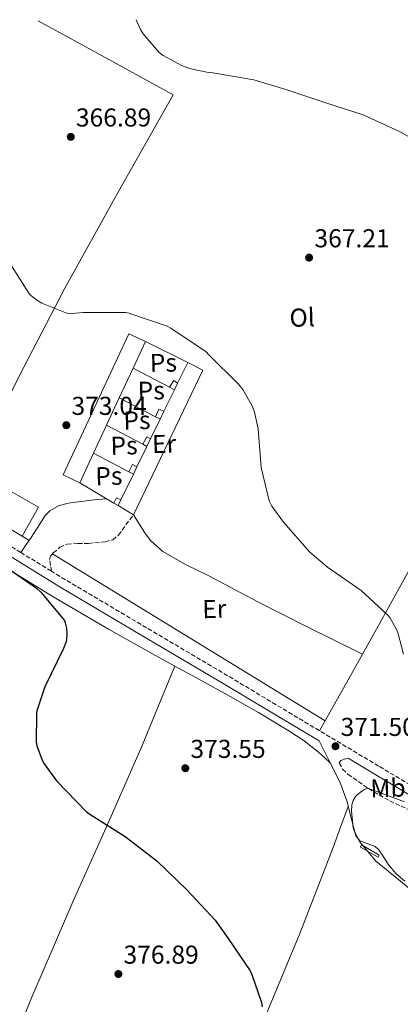
# Model space of a CAD drawing. Units: metres. Extents: x 573656 to 577107, y 4698749 to 4701098.
# Drawn here: x 574253 to 574400, y 4700687 to 4701069 of the extents above; entities that cross this region are included whole.
import ezdxf
from ezdxf.enums import TextEntityAlignment as Align

# ---------------------------------------------------------------- set-up
doc = ezdxf.new("R2010")
doc.units = ezdxf.units.M
doc.header["$MEASUREMENT"] = 0
doc.linetypes.add('DGN Style 3', pattern=[2.435890702152634, 1.739921930109024, -0.6959687720436097])
for name, color, linetype, lineweight in [('Camino', 7, 'DGN Style 3', 0), ('Caseta-cabaña', 1, 'Continuous', 0), ('Cota de punto acotado terreno', 7, 'Continuous', 0), ('Curva de nivel directora', 30, 'Continuous', 30), ('Curva de nivel intermedia', 30, 'Continuous', 0), ('Depósito a nivel (sin especificar)', 1, 'Continuous', 0), ('Etiqueta de uso rústico', 92, 'Continuous', 0), ('Línea  de muro-pared o tapia', 1, 'Continuous', 13), ('Línea de cambio de uso (parcela vista)', 92, 'Continuous', 0), ('Margen derecho', 7, 'Continuous', 0), ('Nave industrial', 1, 'Continuous', 13), ('Punto acotado terreno (símbolo)', 7, 'Continuous', 0)]:
    doc.layers.add(name, color=color, linetype=linetype, lineweight=lineweight)
doc.styles.add('Style-Arial', font='arial.ttf')

# ---------------------------------------------------------------- blocks, each defined once
blk = doc.blocks.new('5PATER')
at = {"layer": 'Punto acotado terreno (símbolo)', "linetype": 'Continuous', "lineweight": 0}
h = blk.add_hatch(color=51, dxfattribs=at)
edge = h.paths.add_edge_path()
edge.add_ellipse((0, 0), major_axis=(-0.1095731443231308, -0.1110710700762829), ratio=0.9994222409660317, start_angle=0, end_angle=360)

msp = doc.modelspace()

# ---------------------------------------------------------------- linework, layer by layer
at = {"layer": 'Camino', "color": 7, "linetype": 'DGN Style 3', "lineweight": 0, "extrusion": (0.01167438353219308, -0.007132703525023272, 0.9999064122754526), "elevation": -26451.19238118018, "flags": 128}
msp.add_lwpolyline([(574221.281346938, 4700785.870328551), (574209.4299363464, 4700793.110512726)], dxfattribs=at)
at = {"layer": 'Camino', "color": 7, "linetype": 'DGN Style 3', "lineweight": 0}
for points in [[(574252.9400000015, 4700862.199999999, 374.6499999999942), (574245.4299999991, 4700866.790000002, 374.7700000000042), (574220.6499999977, 4700882.029999999, 375.1399999999995), (574201.7199999979, 4700893.529999999, 375.3999999999942), (574182.6299999994, 4700904.790000003, 375.7799999999991), (574172.399999999, 4700910.62, 376.070000000007), (574162.1900000009, 4700916.449999999, 376.3600000000007), (574159.8299999983, 4700918.680000001, 376.5200000000042), (574157.4600000012, 4700920.92, 376.6799999999931), (574156.3399999993, 4700922.470000001, 376.7100000000065), (574155.729999999, 4700924.310000001, 376.6799999999931), (574155.120000001, 4700927.740000002, 376.6199999999953), (574154.5100000009, 4700931.160000001, 376.5599999999977)], [(574264.7899999979, 4700854.960000002, 374.4600000000065), (574264.4599999995, 4700857.210000004, 374.6499999999942), (574264.1299999986, 4700859.45, 374.8300000000017), (574264.4999999997, 4700860.790000001, 374.8600000000007), (574265.539999999, 4700862.010000002, 374.8300000000017), (574268.0500000013, 4700864.199999999, 374.8200000000071), (574270.9100000003, 4700865.470000002, 374.7700000000042), (574275.0699999998, 4700865.690000001, 374.5899999999967), (574279.2299999995, 4700865.720000002, 374.3800000000048), (574285.6299999988, 4700866.33, 374.229999999996), (574288.5700000003, 4700867.140000001, 374.1300000000046), (574290.8199999989, 4700868.92, 373.9299999999931), (574293.699999998, 4700872.87, 373.4900000000054), (574296.5900000001, 4700876.820000002, 373.0399999999937)], [(574615.4400000009, 4700643.710000004, 366.5200000000042), (574598.8200000001, 4700653.800000002, 367.0800000000019), (574571.1099999984, 4700670.77, 367.2799999999989), (574543.41, 4700687.779999999, 367.3300000000019), (574504.909999999, 4700711.380000004, 367.7400000000052), (574466.3299999975, 4700734.840000001, 368.3600000000007), (574428.9599999997, 4700757.180000002, 369.3000000000029), (574391.5599999985, 4700779.45, 370.4700000000012), (574362.3200000001, 4700796.949999999, 371.5299999999989), (574333.0599999971, 4700814.460000002, 372.5800000000019), (574301.6299999983, 4700833.060000001, 373.6000000000059), (574270.2300000007, 4700851.640000002, 374.3699999999954), (574264.7899999979, 4700854.960000002, 374.4600000000065)], [(574379.6900000019, 4700782.510000001, 370.8300000000019), (574378.2899999982, 4700782.07, 370.9799999999959), (574376.8999999979, 4700781.630000002, 371.1199999999953), (574376.2899999977, 4700780.7, 371.1199999999953), (574377.5700000008, 4700778.320000002, 370.8000000000029), (574379.7099999998, 4700776.25, 370.5399999999936), (574387.6, 4700770.730000001, 370.3300000000018), (574395.839999999, 4700765.95, 370.0899999999965), (574404.4399999998, 4700762.070000002, 369.729999999996), (574412.9299999991, 4700758.010000001, 369.3899999999993), (574426.9600000015, 4700750.16, 368.9100000000035), (574440.8900000012, 4700742.140000001, 368.6900000000026), (574455.61, 4700733.220000003, 368.7100000000065), (574470.3299999986, 4700724.279999999, 368.7500000000001), (574473.2099999996, 4700722.86, 368.7500000000001), (574476.2199999982, 4700721.66, 368.7500000000001), (574478.3999999977, 4700721.210000001, 368.8099999999976), (574479.6600000004, 4700721.550000003, 368.4600000000063), (574480.9299999999, 4700721.890000002, 368.1000000000059)]]:
    msp.add_polyline3d(points, dxfattribs=at)
at = {"layer": 'Caseta-cabaña', "color": 1, "linetype": 'Continuous', "lineweight": 0, "extrusion": (-0.008879940422965232, 0.03757184880419395, 0.9992544735128883), "elevation": 171896.5273368783, "flags": 128}
msp.add_lwpolyline([(-1640166.928689007, -4439464.417545698), (-1640169.1238042, -4439466.48971106), (-1640170.338714612, -4439465.194607709)], dxfattribs=at)
at = {"layer": 'Caseta-cabaña', "color": 1, "linetype": 'Continuous', "lineweight": 0, "extrusion": (0.3586417645321436, -0.1858928517546418, 0.9147786248048199), "elevation": -667554.5548573077, "flags": 128}
msp.add_lwpolyline([(4437886.332875669, 1512636.434448684), (4437886.332875669, 1512638.786192718)], dxfattribs=at)
at = {"layer": 'Caseta-cabaña', "color": 1, "linetype": 'Continuous', "lineweight": 0, "extrusion": (-0.135907490352655, -0.2795495533510794, 0.9504636769952101), "elevation": -1391840.19926043, "flags": 128}
msp.add_lwpolyline([(-1538890.929102017, 4257129.777008583), (-1538890.929102017, 4257126.81724508)], dxfattribs=at)
at = {"layer": 'Caseta-cabaña', "color": 1, "linetype": 'Continuous', "lineweight": 0, "extrusion": (0.01869710760635157, 0.04560270147890629, 0.9987846673757975), "elevation": 225486.1811380177, "flags": 128}
msp.add_lwpolyline([(1251930.448357801, -4561825.493890154), (1251930.448357801, -4561828.740195747), (1251928.2867843, -4561828.740195747)], dxfattribs=at)
at = {"layer": 'Caseta-cabaña', "color": 1, "linetype": 'Continuous', "lineweight": 0, "extrusion": (0.4592671073051992, -0.2389250847911026, 0.855563281122489), "elevation": -859086.6565796421, "flags": 128}
msp.add_lwpolyline([(4435385.753609326, 1420472.653680138), (4435385.753609327, 1420474.933000212)], dxfattribs=at)
at = {"layer": 'Caseta-cabaña', "color": 1, "linetype": 'Continuous', "lineweight": 0, "extrusion": (-0.1249432881433883, -0.2565502183210907, 0.9584211810197638), "elevation": -1277418.576467676, "flags": 128}
msp.add_lwpolyline([(-1541957.836380279, 4291738.309744845), (-1541957.836380279, 4291734.73527985)], dxfattribs=at)
at = {"layer": 'Caseta-cabaña', "color": 1, "linetype": 'Continuous', "lineweight": 0, "extrusion": (0.05205344220796172, 0.06986989912302442, 0.9961970871021661), "elevation": 358719.4351159289, "flags": 128}
msp.add_lwpolyline([(2347935.603366531, -4097174.578668487), (2347936.043110458, -4097177.792315213), (2347934.380369184, -4097178.021861408)], dxfattribs=at)
at = {"layer": 'Caseta-cabaña', "color": 1, "linetype": 'Continuous', "lineweight": 0, "extrusion": (-0.1711662606378964, -0.3546466407251923, 0.9191995819415805), "elevation": -1765117.622633925, "flags": 128}
msp.add_lwpolyline([(-1526089.532037257, 4121135.007367164), (-1526089.532037257, 4121131.528373058)], dxfattribs=at)
at = {"layer": 'Caseta-cabaña', "color": 1, "linetype": 'Continuous', "lineweight": 0, "extrusion": (0.5931097463661583, -0.3110209641734279, 0.7426215648700909), "elevation": -1121178.331112432, "flags": 128}
msp.add_lwpolyline([(4429926.023199786, 1243796.259239534), (4429926.023199786, 1243798.752851373)], dxfattribs=at)
at = {"layer": 'Caseta-cabaña', "color": 1, "linetype": 'Continuous', "lineweight": 0, "extrusion": (0.08267094831792254, 0.1357244756340598, 0.9872914367187001), "elevation": 685874.8712705777, "flags": 128}
msp.add_lwpolyline([(1954953.031348686, -4258632.220857414), (1954953.237292169, -4258635.367091239), (1954951.322439187, -4258635.492940593)], dxfattribs=at)
at = {"layer": 'Caseta-cabaña', "color": 1, "linetype": 'Continuous', "lineweight": 0, "extrusion": (-0.2482977377058035, -0.5112012246843222, 0.8228131873830349), "elevation": -2545391.510201284, "flags": 128}
msp.add_lwpolyline([(-1537254.110993126, 3685928.259192044), (-1537254.110993126, 3685924.476058422)], dxfattribs=at)
at = {"layer": 'Caseta-cabaña', "color": 1, "linetype": 'Continuous', "lineweight": 0, "extrusion": (0.7083144478130732, -0.3700744030766147, 0.6011119523073458), "elevation": -1332673.105682668, "flags": 128}
msp.add_lwpolyline([(4432430.521885239, 1002870.603431397), (4432430.521885239, 1002873.944419276)], dxfattribs=at)
at = {"layer": 'Caseta-cabaña', "color": 1, "linetype": 'Continuous', "lineweight": 0, "elevation": 375.9499999999971, "flags": 128}
msp.add_lwpolyline([(574288.9800000004, 4700881.350000001), (574289.9600000001, 4700883.41), (574291.7400000002, 4700882.57)], dxfattribs=at)
at = {"layer": 'Caseta-cabaña', "color": 1, "linetype": 'Continuous', "lineweight": 0, "extrusion": (-0.3335900445674951, -0.68571286938874, 0.6469277725682502), "elevation": -3414790.470379462, "flags": 128}
msp.add_lwpolyline([(-1540051.688926346, 2897508.398562662), (-1540051.688926346, 2897504.582425872)], dxfattribs=at)
at = {"layer": 'Caseta-cabaña', "color": 1, "linetype": 'Continuous', "lineweight": 0, "extrusion": (0.7132625615635413, -0.4245610486220293, 0.5576777154098759), "elevation": -1585982.627514119, "flags": 128}
msp.add_lwpolyline([(4333173.43847871, 1065998.603950402), (4333173.43847871, 1066002.109731342)], dxfattribs=at)
at = {"layer": 'Caseta-cabaña', "color": 1, "linetype": 'Continuous', "lineweight": 0}
for points in [[(574313.7100000001, 4700927.779999999, 374.1300000000047), (574312.4800000004, 4700925.25, 373.2100000000065), (574310.5700000003, 4700926.24, 374.1600000000035), (574312.2300000004, 4700928.76, 374.0800000000018)], [(574308.4199999999, 4700916.890000001, 374.2200000000012), (574306.9199999999, 4700913.810000001, 373.1999999999971), (574305.1900000004, 4700914.710000001, 374.3800000000047), (574306.4199999999, 4700917.710000001, 374.2200000000012)], [(574303.2100000001, 4700906.180000001, 374.5599999999977), (574301.8200000003, 4700903.300000001, 373.1900000000023), (574300.1799999997, 4700904.16, 374.8600000000006), (574301.7400000002, 4700906.99, 374.5800000000018)], [(574297.9500000002, 4700895.34, 375.3300000000018), (574296.5899999999, 4700892.539999999, 373.179999999993), (574294.8099999996, 4700893.470000001, 375.8500000000058), (574296.25, 4700896.230000001, 375.3500000000058)], [(574291.7400000002, 4700882.57, 375.9499999999971), (574290.6600000003, 4700880.350000001, 373.0399999999936), (574288.9800000004, 4700881.350000001, 375.9499999999971), (574289.9600000001, 4700883.41, 375.9499999999971)]]:
    msp.add_polyline3d(points, close=True, dxfattribs=at)
at = {"layer": 'Curva de nivel directora', "color": 30, "linetype": 'Continuous', "lineweight": 30, "elevation": 375, "flags": 128}
msp.add_lwpolyline([(574245.8200000002, 4700857.57), (574259.0999999995, 4700848.320000002), (574260.6999999998, 4700846.880000002), (574269.8799999997, 4700835.84), (574270.1999999994, 4700834.970000003), (574270.6500000008, 4700832.890000002), (574270.8099999996, 4700830.590000002), (574270.6500000008, 4700828.220000002), (574270.4299999997, 4700827.33), (574269.5299999987, 4700825.050000001), (574262.2399999999, 4700810.210000001), (574259.1599999998, 4700800.859999999), (574258.9999999988, 4700799.680000001), (574258.9099999995, 4700788.730000001), (574259.1599999998, 4700787.330000003), (574261.2099999995, 4700781.730000001), (574261.9800000006, 4700780.350000001), (574266.8399999999, 4700773.76), (574278.36, 4700761.760000002), (574279.7100000001, 4700760.770000001), (574293.3400000002, 4700752.220000002), (574305.6299999993, 4700742.750000001), (574317.3399999993, 4700731.45), (574328.2200000002, 4700719.770000001), (574333.3099999997, 4700712.609999999), (574341.7499999999, 4700700.09), (574342.4600000005, 4700698.690000001), (574346.1399999997, 4700687.810000001), (574346.4599999993, 4700686.210000002)], dxfattribs=at)
at = {"layer": 'Curva de nivel intermedia', "color": 30, "linetype": 'Continuous', "lineweight": 0, "flags": 128}
for points, elevation in [([(574297.5800000003, 4701068.58), (574299.3000000014, 4701064.76), (574300.3200000006, 4701063.16), (574306.5900000003, 4701055.929999999), (574308.1600000017, 4701054.720000001), (574315.2600000006, 4701050.88), (574318.780000001, 4701049.560000001), (574325.6299999997, 4701048.119999999), (574327.3600000018, 4701047.999999999), (574343.2000000003, 4701045.31), (574355.5499999997, 4701041.600000001), (574371.0700000008, 4701036.349999999), (574385.5700000004, 4701031.769999999), (574399.3300000002, 4701025.4), (574413.8200000009, 4701017.279999998)], 365.0000000000001), ([(574247.8699999999, 4700975.65), (574256.0300000005, 4700962.619999999), (574256.8900000011, 4700961.73), (574259.39, 4700959.81), (574261.12, 4700958.810000001), (574270.8099999996, 4700954.91), (574272.6700000014, 4700954.81), (574277.0500000002, 4700955.130000001), (574293.500000001, 4700955.17), (574294.7500000006, 4700954.880000001), (574309.6000000011, 4700949.890000001), (574311.13, 4700949.149999999), (574324.6999999997, 4700939.930000001), (574325.7900000005, 4700938.779999998), (574337.3100000006, 4700927.449999998), (574338.9100000011, 4700925.37), (574342.6900000008, 4700918.720000001), (574343.490000001, 4700916.51), (574344.860000001, 4700910.079999999), (574346.1100000006, 4700895.099999999), (574349.1200000013, 4700882.17), (574350.1699999997, 4700880.190000001), (574354.6800000003, 4700873.88), (574364.9599999998, 4700862.329999999), (574371.7700000005, 4700856.509999998), (574384.73, 4700847.42), (574394.9400000003, 4700838.039999999), (574395.8400000011, 4700836.959999999), (574398.5200000011, 4700832.349999998), (574399.0000000016, 4700831.159999999), (574401.2400000013, 4700822.810000001)], 370.0000000000001), ([(574401.6000000011, 4700765.560000001), (574387.3200000006, 4700770.880000001), (574385.85, 4700770.239999999), (574384.54, 4700769.41), (574383.1299999997, 4700768.189999999), (574382.4900000005, 4700767.390000001), (574381.7200000016, 4700766.079999999), (574381.2800000011, 4700764.989999998), (574381.1200000002, 4700764.159999999), (574381.0199999996, 4700762.05), (574381.6600000011, 4700755.65), (574381.9100000014, 4700754.749999999), (574383.3200000018, 4700751.609999999), (574384.1199999999, 4700750.300000002), (574390.5900000007, 4700742.489999999), (574391.61, 4700741.689999999), (574405.0800000014, 4700730.720000002)], 370.0000000000001)]:
    msp.add_lwpolyline(points, dxfattribs=dict(at, elevation=elevation))
at = {"layer": 'Depósito a nivel (sin especificar)', "color": 1, "linetype": 'Continuous', "lineweight": 0, "extrusion": (0.006593392907356669, -0.003779139842511218, 0.9999711222190469), "elevation": -13605.70240403367, "flags": 128}
msp.add_lwpolyline([(574376.8724328238, 4700727.099920254), (574376.392443258, 4700726.289914079), (574369.5721958975, 4700730.239942677), (574370.0421856818, 4700731.059948533), (574376.8724328238, 4700727.099920254)], close=True, dxfattribs=at)
at = {"layer": 'Depósito a nivel (sin especificar)', "color": 51, "linetype": 'Continuous', "lineweight": 0, "extrusion": (0.006593392907356669, -0.003779139842511218, 0.9999711222190469), "elevation": -13605.70240403367, "flags": 128}
msp.add_lwpolyline([(574370.0421856818, 4700731.059948533), (574369.5721958975, 4700730.239942677), (574376.392443258, 4700726.289914079), (574376.8724328238, 4700727.099920254), (574370.0421856818, 4700731.059948533)], dxfattribs=at)
at = {"layer": 'Línea  de muro-pared o tapia', "color": 1, "linetype": 'Continuous', "lineweight": 13, "extrusion": (0.01970184240803742, -0.009772307345423104, 0.999758140459419), "elevation": -34253.21417304177, "flags": 128}
msp.add_lwpolyline([(4466543.86608402, 1574010.168638261), (4466543.866084021, 1573991.980441539)], dxfattribs=at)
at = {"layer": 'Línea  de muro-pared o tapia', "color": 1, "linetype": 'Continuous', "lineweight": 13, "extrusion": (0.02849492197316138, -0.01484490249175734, 0.9994837008634777), "elevation": -53046.83946123235, "flags": 128}
msp.add_lwpolyline([(4434437.257816699, 1661789.781663775), (4434437.257816699, 1661773.908607987)], dxfattribs=at)
at = {"layer": 'Línea  de muro-pared o tapia', "color": 1, "linetype": 'Continuous', "lineweight": 13, "extrusion": (0.01323985862388088, 0.02726253665493205, 0.9995406246065031), "elevation": 136133.8978031364, "flags": 128}
msp.add_lwpolyline([(1536995.536538633, -4477471.432332927), (1536995.536538633, -4477462.523623706)], dxfattribs=at)
at = {"layer": 'Línea  de muro-pared o tapia', "color": 1, "linetype": 'Continuous', "lineweight": 13, "extrusion": (0.01268608422557265, 0.02612208475398065, 0.999578261045691), "elevation": 130454.8177335532, "flags": 128}
msp.add_lwpolyline([(1537006.364045693, -4477625.05643295), (1537006.364045693, -4477615.758793465)], dxfattribs=at)
at = {"layer": 'Línea  de muro-pared o tapia', "color": 1, "linetype": 'Continuous', "lineweight": 13, "extrusion": (0.02792539662199128, -0.01453786627816657, 0.9995042884688302), "elevation": -51930.55422577154, "flags": 128}
msp.add_lwpolyline([(4434908.287862603, 1660533.089287859), (4434908.287862603, 1660517.207685296)], dxfattribs=at)
at = {"layer": 'Línea  de muro-pared o tapia', "color": 1, "linetype": 'Continuous', "lineweight": 13, "extrusion": (0.01390913074730567, 0.02860557078579033, 0.9994940006832825), "elevation": 142831.9347143307, "flags": 128}
msp.add_lwpolyline([(1539153.645681134, -4476496.880259641), (1539153.645681134, -4476488.391802772)], dxfattribs=at)
at = {"layer": 'Línea  de muro-pared o tapia', "color": 1, "linetype": 'Continuous', "lineweight": 13, "extrusion": (0.02749367883786474, -0.01432575699786731, 0.9995193196283895), "elevation": -51181.37534608353, "flags": 128}
msp.add_lwpolyline([(4434295.446508531, 1662160.539581164), (4434295.446508531, 1662144.734196005)], dxfattribs=at)
at = {"layer": 'Línea  de muro-pared o tapia', "color": 1, "linetype": 'Continuous', "lineweight": 13, "extrusion": (0.01481179318577129, 0.0304656004566239, 0.999426064284617), "elevation": 152094.227911161, "flags": 128}
msp.add_lwpolyline([(1538944.88328946, -4476251.841322444), (1538944.88328946, -4476242.985335768)], dxfattribs=at)
at = {"layer": 'Línea  de muro-pared o tapia', "color": 1, "linetype": 'Continuous', "lineweight": 13, "extrusion": (0.02810087622116301, -0.01463459198951315, 0.9994979587137253), "elevation": -52284.47790111759, "flags": 128}
msp.add_lwpolyline([(4434634.768637924, 1661188.209897697), (4434634.768637924, 1661172.74432949)], dxfattribs=at)
at = {"layer": 'Línea  de muro-pared o tapia', "color": 1, "linetype": 'Continuous', "lineweight": 13, "extrusion": (0.01537812048500475, 0.03161234252285029, 0.9993818955787457), "elevation": 157810.2369623075, "flags": 128}
msp.add_lwpolyline([(1539953.518239714, -4475695.08295023), (1539953.518239714, -4475683.989010443)], dxfattribs=at)
at = {"layer": 'Línea  de muro-pared o tapia', "color": 1, "linetype": 'Continuous', "lineweight": 13, "elevation": 373.0399999999936, "flags": 128}
msp.add_lwpolyline([(574288.9800000004, 4700881.350000001), (574275.7599999999, 4700889.199999999)], dxfattribs=at)
at = {"layer": 'Línea  de muro-pared o tapia', "color": 1, "linetype": 'Continuous', "lineweight": 13, "extrusion": (-0.1211114129852941, 0.0723987044072973, 0.9899951783947488), "elevation": 271159.7246159256, "flags": 128}
msp.add_lwpolyline([(-4329545.478436021, -1899849.488477361), (-4329545.478436021, -1899852.677677887)], dxfattribs=at)
at = {"layer": 'Línea  de muro-pared o tapia', "color": 1, "linetype": 'Continuous', "lineweight": 13, "extrusion": (0.02415302396707268, -0.01481306149710057, 0.9995985217287634), "elevation": -55389.43084070277, "flags": 128}
msp.add_lwpolyline([(4307481.759813408, 1967213.043384687), (4307481.759813408, 1967336.924381211)], dxfattribs=at)
at = {"layer": 'Línea  de muro-pared o tapia', "color": 1, "linetype": 'Continuous', "lineweight": 13}
for points in [[(574317.5999999996, 4700935.789999999, 370.75), (574323.5199999996, 4700932.859999999, 370.6100000000006), (574296.6399999997, 4700876.789999999, 373.0399999999936), (574290.6600000003, 4700880.350000001, 373.0399999999936)], [(574253.4699999997, 4700868.5, 375.3399999999965), (574229.5700000003, 4700882.75, 375.7299999999959), (574234.4299999997, 4700894.27, 375.3399999999965), (574259.7800000003, 4700879.800000001, 375.3399999999965), (574253.4699999997, 4700868.5, 375.3399999999965)]]:
    msp.add_polyline3d(points, dxfattribs=at)
at = {"layer": 'Línea de cambio de uso (parcela vista)', "color": 92, "linetype": 'Continuous', "lineweight": 0, "extrusion": (-0.7634634607738245, 0.4499440750817165, 0.4633291199159771), "elevation": 1676756.54016784, "flags": 128}
msp.add_lwpolyline([(-4341432.123357045, -876247.8586349619), (-4341454.683335572, -876248.8967914066), (-4341466.110863043, -876249.4281695259)], dxfattribs=at)
at = {"layer": 'Línea de cambio de uso (parcela vista)', "color": 92, "linetype": 'Continuous', "lineweight": 0, "extrusion": (0.01293357760282971, 0.03174604514554871, 0.9994122828883026), "elevation": 157033.4827727664, "flags": 128}
msp.add_lwpolyline([(1241738.044424301, -4567379.303833826), (1241738.044424301, -4567379.306751016)], dxfattribs=at)
at = {"layer": 'Línea de cambio de uso (parcela vista)', "color": 92, "linetype": 'Continuous', "lineweight": 0}
for points in [[(574259.7100000001, 4701068.17, 367.4199999999983), (574281.8399999999, 4701055.99, 366.2799999999988), (574311.9400000004, 4701039.42, 365.3600000000006), (574290.7400000002, 4701001.980000001, 367.6000000000058), (574269.8899999997, 4700964.350000001, 369.8399999999965), (574252.3300000001, 4700930.480000001, 371.820000000007), (574234.4299999997, 4700894.27, 373.8099999999977)], [(574385.3300000001, 4700822.789999999, 369.9091000000044), (574390.7800000003, 4700832.51, 369.4499999999971), (574412.9500000002, 4700872.689999999, 367.9499999999971), (574434.8799999999, 4700913.02, 366.6399999999995), (574449.9331, 4700940.898200001, 365.6361000000034)], [(574296.6399999997, 4700876.789999999, 373.0399999999936), (574298.8200000003, 4700873.27, 373.1999999999971), (574300.9900000002, 4700869.75, 373.3600000000006), (574303.2000000002, 4700866.800000001, 373.4499999999971), (574308.0300000003, 4700862.529999999, 373.4100000000035), (574316.7300000004, 4700857.539999999, 373.0399999999936), (574325.7599999999, 4700853.109999999, 372.5899999999965), (574344.7400000002, 4700843.08, 371.7799999999988), (574363.8399999999, 4700833.34, 370.929999999993), (574374.5899999999, 4700828.060000001, 370.4199999999983), (574385.3300000001, 4700822.789999999, 369.9100000000035)], [(574245.3600000005, 4700857.359999999, 375.5500000000029), (574265.79, 4700844.859999999, 375.2799999999988), (574286.9900000002, 4700832.51, 374.4600000000065), (574308.3499999996, 4700820.470000001, 373.5500000000029), (574312.5588999996, 4700818.177300001, 373.3974000000017)], [(574140.0005000001, 4700406.550100001, 398.5800000000018), (574150.5099999999, 4700428.59, 395.5399999999936), (574161.0199999996, 4700450.619999999, 392.4900000000052), (574168.7100000001, 4700467.51, 390.3600000000006), (574179.5, 4700493.25, 387.6900000000023), (574190.0099999999, 4700519.17, 385.3300000000018), (574200.4900000002, 4700545.369999999, 383.3699999999953), (574210.9400000004, 4700571.58, 382.570000000007), (574217.2999999998, 4700585.92, 382.8899999999995), (574223.4800000004, 4700600.32, 383.2799999999988), (574228.2300000004, 4700614.109999999, 383.4600000000065), (574232.8300000001, 4700627.960000001, 383.2799999999988), (574237.2300000004, 4700640.4, 382.6199999999953), (574241.8499999996, 4700652.730000001, 381.8099999999977), (574257.1900000004, 4700689.930000001, 379.1199999999953), (574273.1500000004, 4700726.91, 376.5599999999977), (574286.5899999999, 4700756.779999999, 375.0099999999948), (574299.7100000001, 4700786.810000001, 374.0599999999977), (574306.1399999997, 4700802.49, 373.7299999999959), (574312.5588999996, 4700818.177300001, 373.4000999999989)], [(574312.5588999996, 4700818.177300001, 373.3974000000017), (574320.7599999999, 4700813.710000001, 373.1000000000058), (574333.1799999997, 4700806.970000001, 372.6499999999942), (574345.0700000003, 4700800.199999999, 372.0899999999965), (574356.7999999998, 4700793.15, 371.5), (574362.7400000002, 4700789.289999999, 371.4900000000052), (574368.2599999999, 4700784.890000001, 371.4400000000023), (574370.5300000003, 4700782.789999999, 371.2899999999936), (574372.8099999996, 4700780.689999999, 371.1399999999995)], [(574318.3799999999, 4700614.7202, 377.820000000007), (574332.8600000005, 4700648.189999999, 376.2599999999948), (574347.3300000001, 4700681.66, 374.6999999999971), (574361.0599999996, 4700714.59, 373.0099999999948), (574373.8899999997, 4700747.9, 371.4400000000023), (574376.8099999996, 4700755.84, 371.1300000000047), (574379.7300000004, 4700763.779999999, 370.8300000000018)]]:
    msp.add_polyline3d(points, dxfattribs=at)
at = {"layer": 'Margen derecho', "color": 7, "linetype": 'Continuous', "lineweight": 0}
for points in [[(574252.9400000015, 4700862.199999999, 374.6499999999942), (574254.819999999, 4700864.920000002, 374.8999999999942), (574256.6999999988, 4700867.640000002, 375.1499999999944), (574259.5399999976, 4700872.060000001, 375.2400000000054), (574262.4600000011, 4700876.480000002, 375.0200000000041), (574264.2299999992, 4700878.310000001, 374.9299999999931), (574267.5799999975, 4700880.260000002, 374.7599999999948), (574271.3000000012, 4700881.27, 374.5099999999949), (574276.3500000006, 4700881.990000002, 374.0599999999976), (574281.4099999988, 4700882.550000001, 373.6100000000007), (574286.1799999987, 4700883.010000001, 373.2100000000065)], [(574401.7300000008, 4700734.840000001, 370.0299999999988), (574398.2600000018, 4700737.869999999, 369.9999999999999), (574395.2600000021, 4700741.430000001, 369.9700000000013), (574393.4400000006, 4700744.240000002, 369.949999999997), (574391.6799999992, 4700747.070000002, 369.9700000000013), (574390.1599999992, 4700748.27, 370.020000000004), (574388.199999999, 4700749.050000002, 370.1399999999994), (574384.2800000008, 4700750.529999999, 370.4199999999982), (574382.7199999985, 4700752.380000004, 370.5399999999936), (574381.899999998, 4700755.350000001, 370.6100000000006), (574381.1200000002, 4700758.33, 370.6699999999984), (574379.1800000002, 4700765.95, 370.8899999999995), (574376.5799999983, 4700773.310000001, 371.0500000000029), (574372.5199999993, 4700781.27, 371.1499999999942), (574368.469999999, 4700789.230000001, 371.2400000000052), (574360.5299999998, 4700793.970000003, 371.5299999999989), (574331.2899999992, 4700811.480000001, 372.5800000000019), (574299.859999998, 4700830.07, 373.6000000000059), (574268.4400000003, 4700848.66, 374.3699999999954), (574243.6200000008, 4700863.820000002, 374.7700000000042)], [(574480.9299999999, 4700721.890000002, 368.1000000000059), (574464.5300000005, 4700731.859999999, 368.3600000000007), (574427.1799999983, 4700754.190000001, 369.3000000000029), (574389.7800000015, 4700776.470000001, 370.4700000000012), (574379.6900000019, 4700782.510000001, 370.8300000000019)]]:
    msp.add_polyline3d(points, dxfattribs=at)
at = {"layer": 'Nave industrial', "color": 1, "linetype": 'Continuous', "lineweight": 13, "extrusion": (0.02183788496820659, 0.04333315834636531, 0.9988219782162606), "elevation": 216622.2790599618, "flags": 128}
msp.add_lwpolyline([(1602733.432176941, -4451133.091867121), (1602733.065947645, -4451120.484659936), (1602740.184973629, -4451120.27857973), (1602741.967497279, -4451180.660080287), (1602734.852971652, -4451180.875080079), (1602734.512986224, -4451169.49909635), (1602734.137403188, -4451156.761893609), (1602733.787499179, -4451145.077240507), (1602733.432176941, -4451133.091867121)], close=True, dxfattribs=at)
at = {"layer": 'Nave industrial', "color": 1, "linetype": 'Continuous', "lineweight": 13, "extrusion": (0.02183788496820659, 0.04333315834636531, 0.9988219782162606), "elevation": 216622.2796057001, "flags": 128}
msp.add_lwpolyline([(1602733.065947645, -4451120.484659936), (1602740.184973629, -4451120.27857973), (1602741.967497279, -4451180.660080287), (1602734.852971652, -4451180.875080079)], dxfattribs=at)
at = {"layer": 'Nave industrial', "color": 1, "linetype": 'Continuous', "lineweight": 13, "extrusion": (0.02044795173196225, 0.04378667418717545, 0.9988316216628275), "elevation": 217955.995575104, "flags": 128}
msp.add_lwpolyline([(1468735.085597947, -4497111.054454574), (1468735.085597947, -4497099.673391357)], dxfattribs=at)
at = {"layer": 'Nave industrial', "color": 1, "linetype": 'Continuous', "lineweight": 13, "extrusion": (0.02060485387100677, 0.04407680244253102, 0.9988156363831099), "elevation": 219409.9715851264, "flags": 128}
msp.add_lwpolyline([(1470530.506369219, -4496442.186250892), (1470530.506369219, -4496429.443511782)], dxfattribs=at)
at = {"layer": 'Nave industrial', "color": 1, "linetype": 'Continuous', "lineweight": 13, "extrusion": (0.02026715517219044, 0.04340617442715627, 0.9988519141708774), "elevation": 216063.4778330836, "flags": 128}
msp.add_lwpolyline([(1468470.513692209, -4497264.654235548), (1468470.513692209, -4497252.96434248)], dxfattribs=at)
at = {"layer": 'Nave industrial', "color": 1, "linetype": 'Continuous', "lineweight": 13, "extrusion": (0.02083058490447355, 0.04457827341865267, 0.9987886985101251), "elevation": 221896.9575370132, "flags": 128}
msp.add_lwpolyline([(1469809.858266258, -4496531.332271926), (1469809.858266258, -4496519.34162974)], dxfattribs=at)
at = {"layer": 'Nave industrial', "color": 1, "linetype": 'Continuous', "lineweight": 13, "extrusion": (0.02050102182823819, 0.04380461780309979, 0.9988297470355608), "elevation": 218070.8330018439, "flags": 128}
msp.add_lwpolyline([(1472504.123692671, -4495824.972835705), (1472504.123692671, -4495812.360310185)], dxfattribs=at)

# ---------------------------------------------------------------- block references
at = {"layer": 'Punto acotado terreno (símbolo)', "color": 7, "linetype": 'Continuous', "lineweight": 0, "xscale": 10, "yscale": 10, "zscale": 10}
for p in [(574272.3200000006, 4701023.199999999, 366.8900000000003), (574364.6099999989, 4700976.41, 367.2100000000065), (574270.5899999982, 4700911.490000002, 373.0399999999936), (574374.8399999995, 4700787.130000001, 371.5), (574316.670000001, 4700778.619999999, 373.5500000000029), (574290.7499999995, 4700698.91, 376.8899999999995)]:
    msp.add_blockref('5PATER', p, dxfattribs=at)

# ---------------------------------------------------------------- texts
at = {"layer": 'Cota de punto acotado terreno', "color": 7, "linetype": 'Continuous', "lineweight": 0, "style": 'Style-Arial'}
for s, p in [('366.89', (574274.3000000013, 4701027.199999999, 366.8899999999995)), ('367.21', (574366.6900000004, 4700980.41, 367.2100000000065)), ('373.04', (574272.5700000013, 4700915.489999999, 373.0399999999936)), ('371.50', (574376.8299999991, 4700791.130000001, 371.5)), ('373.55', (574318.6499999994, 4700782.619999999, 373.5500000000029)), ('376.89', (574292.7300000004, 4700702.91, 376.8899999999995))]:
    msp.add_text(s, height=7.000000000000002, dxfattribs=at).set_placement(p)
at = {"layer": 'Etiqueta de uso rústico', "color": 92, "linetype": 'Continuous', "lineweight": 0, "style": 'Style-Arial'}
for s, p in [('Ol', (574361.9255705371, 4700953.21073478, 368.25)), ('Ps', (574308.1763813385, 4700935.67516995, 370.8000000000029)), ('Ps', (574303.4463813389, 4700924.925169951, 371.4199999999983)), ('Ps', (574297.936381337, 4700913.40516995, 371.9799999999959)), ('Ps', (574292.946381338, 4700903.615169951, 372.4799999999959)), ('Er', (574308.4362375472, 4700904.272060998, 371.8600000000006)), ('Ps', (574287.0563813383, 4700891.835169951, 373.0800000000018)), ('Er', (574327.8962375468, 4700840.332060998, 372.6999999999971)), ('Mb', (574395.1811279925, 4700770.974749262, 370.1100000000006))]:
    msp.add_text(s, height=7.000000000000002, rotation=1.57982, dxfattribs=at).set_placement(p, align=Align.MIDDLE_CENTER)

doc.saveas('drawing.dxf')
